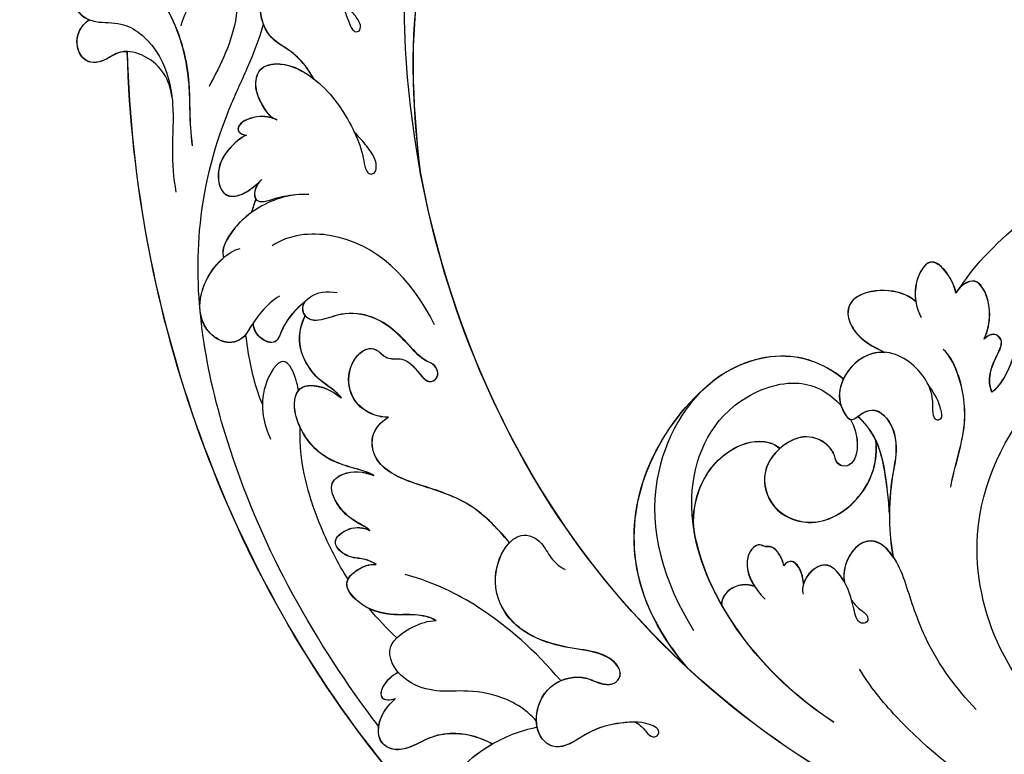
# Model space of a CAD drawing. Units: millimetres. Extents: x 5083 to 7603, y 1713 to 3495.
# Drawn here: x 7201 to 7206, y 2141 to 2146 of the extents above; entities that cross this region are included whole.
import ezdxf

# ---------------------------------------------------------------- set-up
doc = ezdxf.new("R2010")
doc.units = ezdxf.units.MM
doc.linetypes.add('HIDDEN', pattern=[9.525, 6.35, -3.175])
doc.layers.add('H-06.木作(細線)', color=8, linetype='Continuous')
doc.layers.add('H-08.木作(細線)', color=8, linetype='Continuous')

# ---------------------------------------------------------------- blocks, each defined once
blk = doc.blocks.new('SE-21059L-d')
at = {"layer": 'H-08.木作(細線)'}
for points, knots in [([(8.805, 17.637), (7.927, 19.761), (5.298, 34.173), (16.518, 60.061), (42.025, 69.372), (56.885, 67.605), (60.786, 66.637)], [0, 0, 0, 0, 15.075762, 68.063555, 119.321504, 138.402744, 138.402744, 138.402744, 138.402744]), ([(20.574, 22.139), (20.345, 22.867), (19.508, 24.348), (17.098, 25.877), (14.806, 24.64), (14.43, 21.363), (16.023, 18.821), (17.597, 16.824), (18.245, 15.11), (18.32, 14.338)], [0, 0, 0, 0, 4.048603, 8.2409, 11.915419, 17.143196, 21.170059, 26.145999, 29.960583, 29.960583, 29.960583, 29.960583]), ([(20.575, 22.122), (20.347, 22.85), (19.509, 24.331), (17.1, 25.86), (14.808, 24.623), (14.431, 21.346), (16.025, 18.804), (17.599, 16.807), (18.246, 15.092), (18.322, 14.321)], [0, 0, 0, 0, 4.048603, 8.2409, 11.915419, 17.143196, 21.170059, 26.145999, 29.960583, 29.960583, 29.960583, 29.960583]), ([(13.944, 16.579), (13.528, 17.288), (12.449, 18.503), (10.428, 19.302), (8.692, 19.032), (8.688, 17.488), (9.034, 16.926)], [0, 0, 0, 0, 3.750001, 8.093541, 9.866543, 13.798524, 13.798524, 13.798524, 13.798524]), ([(13.946, 16.561), (13.53, 17.271), (12.45, 18.485), (10.43, 19.285), (8.694, 19.015), (8.69, 17.471), (9.036, 16.909)], [0, 0, 0, 0, 3.750001, 8.093541, 9.866543, 13.798524, 13.798524, 13.798524, 13.798524]), ([(9.034, 16.926), (8.359, 17.227), (6.805, 17.461), (4.813, 16.833), (6.154, 13.954), (8.006, 13.161), (8.996, 13.022)], [0, 0, 0, 0, 3.584205, 6.446053, 10.245846, 15.636334, 15.636334, 15.636334, 15.636334]), ([(9.034, 16.926), (8.359, 17.227), (6.805, 17.461), (4.813, 16.833), (5.857, 14.592), (7, 13.74), (7.501, 13.487)], [0, 0, 0, 0, 3.584205, 6.446053, 10.245846, 12.967283, 12.967283, 12.967283, 12.967283]), ([(9.036, 16.909), (8.361, 17.21), (6.806, 17.444), (4.815, 16.816), (5.859, 14.575), (7.002, 13.723), (7.503, 13.47)], [0, 0, 0, 0, 3.584205, 6.446053, 10.245846, 12.967283, 12.967283, 12.967283, 12.967283]), ([(18.32, 14.338), (17.844, 14.422), (16.966, 14.916), (15.957, 16.286), (15.223, 18.01), (13.982, 17.701), (13.879, 16.954), (13.944, 16.579)], [0, 0, 0, 0, 2.090526, 5.115747, 8.073535, 9.885376, 11.545474, 11.545474, 11.545474, 11.545474]), ([(18.322, 14.321), (17.846, 14.404), (16.968, 14.899), (15.959, 16.269), (15.225, 17.993), (13.983, 17.684), (13.881, 16.937), (13.946, 16.561)], [0, 0, 0, 0, 2.090526, 5.115747, 8.073535, 9.885376, 11.545474, 11.545474, 11.545474, 11.545474]), ([(43.992, 1.381), (41.91, 0.903), (36.422, 1.013), (26.354, 5.312), (22.164, 12.97), (21.009, 17.619)], [0, 0, 0, 0, 10.243449, 27.688192, 50.340235, 50.340235, 50.340235, 50.340235]), ([(-28.497, -16.455), (-34.618, -13.035), (-43.289, -7.084), (-51.436, 3.59), (-53.385, 10.977), (-53.075, 15.059), (-50.431, 16.71), (-48.312, 15.889), (-47.677, 14.206), (-47.997, 12.893), (-49.036, 12.301), (-49.709, 12.624), (-49.879, 12.913)], [0, 0, 0, 0, 25.696335, 51.501714, 59.743837, 66.236138, 70.292267, 73.4644, 76.260948, 77.97083, 79.614547, 80.931551, 80.931551, 80.931551, 80.931551]), ([(-28.496, -16.473), (-34.616, -13.052), (-43.288, -7.101), (-51.434, 3.572), (-53.384, 10.96), (-53.073, 15.042), (-50.429, 16.693), (-48.31, 15.872), (-47.675, 14.188), (-47.995, 12.876), (-49.034, 12.284), (-49.708, 12.607), (-49.877, 12.896)], [0, 0, 0, 0, 25.696335, 51.501714, 59.743837, 66.236138, 70.292267, 73.4644, 76.260948, 77.97083, 79.614547, 80.931551, 80.931551, 80.931551, 80.931551]), ([(-28.497, -16.455), (-34.618, -13.035), (-43.289, -7.084), (-51.436, 3.59), (-53.385, 10.977), (-53.095, 14.785), (-51.502, 16.01), (-50.968, 16.206)], [0, 0, 0, 0, 25.696335, 51.501714, 59.743837, 66.236138, 69.029522, 69.029522, 69.029522, 69.029522]), ([(65.317, 14.821), (65.342, 5.079), (55.352, -7.873), (38.381, -19.496), (7.63, -28.541), (-30.507, -18.264), (-49.515, -3.319), (-55.728, 3.711)], [0, 0, 0, 0, 34.570198, 51.793693, 119.717992, 191.037439, 236.566929, 236.566929, 236.566929, 236.566929]), ([(65.319, 14.804), (65.344, 5.061), (55.354, -7.891), (38.382, -19.513), (9.573, -27.987), (-17.037, -21.833), (-28.496, -16.473)], [0, 0, 0, 0, 34.570198, 51.793693, 119.717992, 181.158743, 181.158743, 181.158743, 181.158743]), ([(7.501, 13.487), (6.511, 13.229), (4.832, 11.983), (3.641, 9.045), (4.777, 7.555), (7.104, 7.195), (8.56, 7.872), (9.657, 8.489)], [0, 0, 0, 0, 4.575314, 9.038451, 12.178628, 14.90882, 20.00951, 20.00951, 20.00951, 20.00951]), ([(7.501, 13.487), (6.511, 13.229), (4.832, 11.983), (3.641, 9.045), (4.777, 7.555), (7.104, 7.195), (8.56, 7.872), (9.657, 8.489)], [0, 0, 0, 0, 4.575314, 9.038451, 12.178628, 14.90882, 20.00951, 20.00951, 20.00951, 20.00951]), ([(7.503, 13.47), (6.513, 13.211), (4.833, 11.966), (3.643, 9.028), (4.778, 7.538), (7.106, 7.178), (8.561, 7.855), (9.659, 8.472)], [0, 0, 0, 0, 4.575314, 9.038451, 12.178628, 14.90882, 20.00951, 20.00951, 20.00951, 20.00951]), ([(23.168, 6.209), (21.78, 7.635), (19.747, 10.748), (15.724, 12.775), (13.289, 13.154), (12.533, 12.976)], [0, 0, 0, 0, 9.905093, 18.090262, 21.786208, 21.786208, 21.786208, 21.786208]), ([(23.17, 6.192), (21.781, 7.618), (19.749, 10.731), (15.725, 12.757), (13.291, 13.137), (12.535, 12.959)], [0, 0, 0, 0, 9.905093, 18.090262, 21.786208, 21.786208, 21.786208, 21.786208]), ([(14.504, 9.949), (15.441, 9.96), (16.309, 9.838), (17.639, 9.263), (17.514, 8.728), (17.011, 8.586), (16.182, 9.215), (15.118, 9.889), (12.712, 10.31), (9.499, 9.16), (8.586, 5.955), (9.464, 3.454), (11.006, 2.267), (12.996, 2.149), (12.968, 3.003), (12.955, 3.801), (13.306, 4.718), (14.945, 5.387), (17.321, 4.56), (19.483, 2.11), (22.144, -0.076), (24.276, -1.326), (25.312, -1.793)], [29.086319, 29.086319, 29.086319, 29.086319, 32.565909, 34.031136, 34.531061, 35.0853, 36.365403, 37.801861, 41.748423, 49.090343, 52.429761, 56.865692, 60.730835, 62.648496, 64.079727, 65.247954, 66.950729, 68.492845, 73.778504, 78.094578, 84.660896, 90.320936, 90.320936, 90.320936, 90.320936]), ([(9.657, 8.489), (9.573, 8.388), (9.095, 7.741), (8.634, 6.122), (9.065, 4.623), (9.43, 3.97)], [48.43968, 48.43968, 48.43968, 48.43968, 49.090343, 52.429761, 56.078092, 56.078092, 56.078092, 56.078092]), ([(9.659, 8.472), (9.575, 8.371), (9.097, 7.724), (8.588, 5.938), (9.466, 3.437), (11.008, 2.25), (12.997, 2.132), (12.97, 2.986), (12.956, 3.784), (13.307, 4.701), (14.947, 5.37), (17.323, 4.542), (19.485, 2.093), (22.146, -0.094), (24.278, -1.343), (25.313, -1.81)], [48.43968, 48.43968, 48.43968, 48.43968, 49.090343, 52.429761, 56.865692, 60.730835, 62.648496, 64.079727, 65.247954, 66.950729, 68.492845, 73.778504, 78.094578, 84.660896, 90.320936, 90.320936, 90.320936, 90.320936]), ([(9.43, 3.97), (7.834, 3.575), (4.122, 1.466), (1.363, -6.393), (6.776, -17.447), (14.953, -20.191), (20.136, -20.566)], [138.191769, 138.191769, 138.191769, 138.191769, 146.22744, 158.548979, 176.366357, 200.002994, 200.002994, 200.002994, 200.002994]), ([(9.43, 3.97), (7.834, 3.575), (4.122, 1.466), (2.575, -2.939), (2.634, -5.688), (2.645, -5.902)], [138.191769, 138.191769, 138.191769, 138.191769, 146.22744, 158.548979, 159.589736, 159.589736, 159.589736, 159.589736]), ([(9.432, 3.952), (7.836, 3.558), (4.124, 1.449), (2.576, -2.959), (2.636, -5.71), (2.647, -5.926)], [138.191769, 138.191769, 138.191769, 138.191769, 146.22744, 158.548979, 159.599654, 159.599654, 159.599654, 159.599654]), ([(12.808, 2.356), (13.533, 2.26), (14.905, 1.819), (16.301, 0.396), (16.026, -0.74), (15.244, -1.011), (14.598, -0.702), (13.275, -0.583), (11.603, -1.59), (10.933, -4.096), (11.753, -7.183), (15.383, -8.475), (18.366, -6.638), (19.671, -3.04), (18.627, 0.901), (16.504, 2.673), (15.734, 3.118)], [75.859187, 75.859187, 75.859187, 75.859187, 79.23464, 82.323576, 83.990219, 85.071235, 85.846951, 87.533542, 91.342825, 94.382579, 99.793188, 104.90534, 110.420059, 114.760344, 123.563451, 127.79061, 127.79061, 127.79061, 127.79061]), ([(12.809, 2.339), (13.534, 2.242), (14.907, 1.802), (16.303, 0.378), (16.028, -0.757), (15.246, -1.028), (14.599, -0.719), (13.277, -0.601), (11.604, -1.607), (10.935, -4.114), (11.754, -7.2), (15.385, -8.492), (18.368, -6.655), (19.673, -3.057), (18.629, 0.884), (16.505, 2.656), (15.735, 3.101)], [75.859187, 75.859187, 75.859187, 75.859187, 79.23464, 82.323576, 83.990219, 85.071235, 85.846951, 87.533542, 91.342825, 94.382579, 99.793188, 104.90534, 110.420059, 114.760344, 123.563451, 127.79061, 127.79061, 127.79061, 127.79061]), ([(11.202, -4.429), (11.289, -5.327), (12.031, -7.282), (15.383, -8.475), (18.366, -6.638), (19.671, -3.04), (18.627, 0.901), (16.504, 2.673), (15.734, 3.118)], [95.613666, 95.613666, 95.613666, 95.613666, 99.793188, 104.90534, 110.420059, 114.760344, 123.563451, 127.79061, 127.79061, 127.79061, 127.79061]), ([(21.875, 0.237), (21.334, 0.614), (19.26, 1.763), (16.282, 3.361), (13.764, 3.243), (12.969, 3.048)], [0, 0, 0, 0, 3.337658, 11.724657, 15.597208, 15.597208, 15.597208, 15.597208]), ([(21.877, 0.22), (21.336, 0.596), (19.261, 1.746), (16.284, 3.344), (13.765, 3.226), (12.971, 3.031)], [0, 0, 0, 0, 3.337658, 11.724657, 15.597208, 15.597208, 15.597208, 15.597208]), ([(21.875, 0.237), (21.334, 0.614), (19.377, 1.698), (17.273, 2.829), (15.734, 3.118)], [0, 0, 0, 0, 3.337658, 11.063691, 11.063691, 11.063691, 11.063691]), ([(34.446, -15.014), (30.738, -16.44), (22.33, -18.142), (10.061, -15.518), (4.52, -6.925), (6.696, 0.828), (9.757, 2.238), (11.304, 2.381)], [0, 0, 0, 0, 18.873972, 40.795208, 57.465477, 66.13364, 73.512078, 73.512078, 73.512078, 73.512078]), ([(58.902, 2.139), (56.683, -1.474), (49.778, -7.216), (39.761, -10.028), (33.651, -10.427), (31.858, -10.278)], [0, 0, 0, 0, 20.951102, 41.317534, 50.148488, 50.148488, 50.148488, 50.148488]), ([(21.875, 0.237), (22.028, 0.126), (23.128, -0.653), (24.276, -1.326), (25.312, -1.793)], [83.738368, 83.738368, 83.738368, 83.738368, 84.660896, 90.320936, 90.320936, 90.320936, 90.320936]), ([(41.051, -3.75), (38.477, -4.117), (34.06, -4.211), (29.073, -2.65), (25.905, -1.664), (23.345, -1.836), (22.187, -3.774), (23.103, -5.854), (24.302, -6.619), (24.577, -6.759)], [0, 0, 0, 0, 12.813437, 21.218362, 25.398738, 29.795018, 31.904657, 37.458055, 38.175954, 38.175954, 38.175954, 38.175954]), ([(25.312, -1.793), (24.529, -1.772), (23.267, -1.966), (22.187, -3.774), (23.103, -5.854), (24.302, -6.619), (24.577, -6.759)], [26.210134, 26.210134, 26.210134, 26.210134, 29.795018, 31.904657, 37.458055, 38.175954, 38.175954, 38.175954, 38.175954]), ([(25.313, -1.81), (24.531, -1.789), (23.269, -1.983), (22.189, -3.791), (23.104, -5.871), (24.303, -6.636), (24.578, -6.776)], [26.210134, 26.210134, 26.210134, 26.210134, 29.795018, 31.904657, 37.458055, 38.175954, 38.175954, 38.175954, 38.175954]), ([(13.252, -15.435), (12.146, -14.944), (9.89, -13.148), (8.309, -9.286), (9.12, -5.727), (10.514, -4.597), (11.202, -4.429)], [0, 0, 0, 0, 6.051297, 13.669791, 18.999098, 22.382325, 22.382325, 22.382325, 22.382325]), ([(13.252, -15.435), (12.146, -14.944), (9.89, -13.148), (8.309, -9.286), (9.12, -5.727), (10.514, -4.597), (11.202, -4.429)], [0, 0, 0, 0, 6.051297, 13.669791, 18.999098, 22.382325, 22.382325, 22.382325, 22.382325]), ([(13.254, -15.452), (12.148, -14.961), (9.891, -13.165), (8.311, -9.303), (9.122, -5.744), (10.516, -4.614), (11.204, -4.447)], [0, 0, 0, 0, 6.051297, 13.669791, 18.999098, 22.382325, 22.382325, 22.382325, 22.382325]), ([(22.679, -22.981), (18.89, -23.332), (12.263, -22.52), (4.848, -15.621), (2.759, -8.774), (2.645, -5.908)], [0, 0, 0, 0, 18.024547, 32.158353, 45.782206, 45.782206, 45.782206, 45.782206]), ([(22.679, -22.981), (18.89, -23.332), (12.263, -22.52), (4.848, -15.621), (2.759, -8.774), (2.645, -5.908)], [0, 0, 0, 0, 18.024547, 32.158353, 45.782206, 45.782206, 45.782206, 45.782206]), ([(22.681, -22.998), (18.892, -23.349), (12.264, -22.537), (4.849, -15.638), (2.761, -8.791), (2.647, -5.926)], [0, 0, 0, 0, 18.024547, 32.158353, 45.782206, 45.782206, 45.782206, 45.782206]), ([(26.342, -7.202), (26.811, -7.2), (27.382, -7.106), (28.259, -6.756), (28.861, -7.101), (28.61, -7.748), (27.911, -7.845), (26.637, -7.311), (24.979, -6.613), (22.093, -6.756), (21.876, -8.635), (22.433, -9.879), (22.967, -10.355), (23.27, -10.485)], [41.504138, 41.504138, 41.504138, 41.504138, 43.503375, 44.696767, 46.013552, 46.918503, 47.654601, 49.014049, 53.745142, 56.932871, 59.91883, 61.880017, 63.381377, 63.381377, 63.381377, 63.381377]), ([(24.577, -6.759), (24.538, -6.755), (23.772, -6.673), (22.093, -6.756), (21.877, -8.627), (22.298, -9.577), (22.536, -9.89)], [53.574744, 53.574744, 53.574744, 53.574744, 53.745142, 56.932871, 59.91883, 61.846138, 61.846138, 61.846138, 61.846138]), ([(24.578, -6.776), (24.54, -6.772), (23.774, -6.69), (22.095, -6.773), (21.878, -8.644), (22.299, -9.594), (22.537, -9.907)], [53.574744, 53.574744, 53.574744, 53.574744, 53.745142, 56.932871, 59.91883, 61.846138, 61.846138, 61.846138, 61.846138]), ([(22.536, -9.89), (22.27, -9.717), (21.655, -9.451), (20.918, -9.324), (20.107, -9.495), (19.997, -10.063), (20.128, -10.381)], [0, 0, 0, 0, 1.596578, 3.105326, 4.021686, 5.331971, 5.331971, 5.331971, 5.331971]), ([(22.536, -9.89), (22.27, -9.717), (21.655, -9.451), (20.918, -9.324), (20.107, -9.495), (19.997, -10.063), (20.128, -10.381)], [0, 0, 0, 0, 1.596578, 3.105326, 4.021686, 5.331971, 5.331971, 5.331971, 5.331971]), ([(22.537, -9.907), (22.272, -9.734), (21.657, -9.469), (20.919, -9.342), (20.109, -9.512), (19.998, -10.081), (20.13, -10.398)], [0, 0, 0, 0, 1.596578, 3.105326, 4.021686, 5.331971, 5.331971, 5.331971, 5.331971]), ([(20.128, -10.381), (19.792, -10.246), (19.093, -10.043), (18.04, -10.176), (17.723, -10.834), (17.192, -11.04), (17.051, -12.094), (18.209, -13.413), (19.999, -13.715), (21.178, -13.674), (21.637, -13.581)], [0, 0, 0, 0, 1.769048, 3.685526, 4.357763, 5.166334, 6.275397, 9.241177, 12.688136, 15.052898, 15.052898, 15.052898, 15.052898]), ([(20.128, -10.381), (19.792, -10.246), (19.093, -10.043), (18.04, -10.176), (17.723, -10.834), (17.192, -11.04), (17.051, -12.094), (18.188, -13.39), (19.462, -13.624), (20.136, -13.663)], [0, 0, 0, 0, 1.769048, 3.685526, 4.357763, 5.166334, 6.275397, 9.241177, 12.555467, 12.555467, 12.555467, 12.555467]), ([(20.13, -10.398), (19.794, -10.263), (19.095, -10.06), (18.041, -10.193), (17.725, -10.851), (17.193, -11.057), (17.053, -12.111), (18.19, -13.407), (19.464, -13.642), (20.138, -13.681)], [0, 0, 0, 0, 1.769048, 3.685526, 4.357763, 5.166334, 6.275397, 9.241177, 12.555467, 12.555467, 12.555467, 12.555467]), ([(-41.071, -19.421), (-41.813, -19.357), (-42.825, -19.313), (-44.698, -19.678), (-46.574, -20.722), (-49.485, -19.825), (-50.966, -17.583), (-49.97, -14.885), (-48.136, -13.451), (-46.057, -13.122), (-44.521, -13.492), (-43.47, -13.81), (-42.716, -13.964), (-42.357, -13.853), (-42.197, -13.497), (-42.487, -13.084), (-43.275, -12.955), (-44.26, -13.015), (-44.97, -13.175), (-45.411, -13.305)], [51.675438, 51.675438, 51.675438, 51.675438, 53.730028, 57.471072, 61.646737, 66.024492, 70.157983, 73.838, 78.861476, 81.122381, 84.17867, 86.339259, 87.077248, 87.688812, 88.104375, 88.763291, 89.894296, 91.664311, 93.491468, 93.491468, 93.491468, 93.491468]), ([(-41.07, -19.438), (-41.812, -19.374), (-42.823, -19.33), (-44.696, -19.695), (-46.572, -20.74), (-49.483, -19.843), (-50.964, -17.6), (-50.201, -15.531), (-49.421, -14.628), (-49.111, -14.352)], [51.675438, 51.675438, 51.675438, 51.675438, 53.730028, 57.471072, 61.646737, 66.024492, 70.157983, 73.838, 75.869756, 75.869756, 75.869756, 75.869756]), ([(20.136, -13.663), (19.82, -13.883), (19.22, -14.498), (18.915, -15.861), (19.257, -16.781), (19.71, -17.086)], [0, 0, 0, 0, 1.872838, 3.943394, 6.425451, 6.425451, 6.425451, 6.425451]), ([(20.136, -13.663), (19.82, -13.883), (19.22, -14.498), (18.915, -15.861), (19.257, -16.781), (19.71, -17.086)], [0, 0, 0, 0, 1.872838, 3.943394, 6.425451, 6.425451, 6.425451, 6.425451]), ([(20.138, -13.681), (19.822, -13.9), (19.221, -14.515), (18.917, -15.878), (19.258, -16.798), (19.712, -17.103)], [0, 0, 0, 0, 1.872838, 3.943394, 6.425451, 6.425451, 6.425451, 6.425451]), ([(34.448, -15.031), (30.739, -16.457), (23.537, -17.915), (16.115, -16.758), (13.161, -15.41)], [0, 0, 0, 0, 18.873972, 34.942611, 34.942611, 34.942611, 34.942611]), ([(-50.574, -17.553), (-51.43, -16.951), (-52.942, -16.32), (-55.031, -17.189), (-55.626, -18.869), (-55.125, -20.527), (-53.595, -21.136), (-53.029, -20.636), (-51.502, -20.511), (-48.534, -22.796), (-47.138, -25.565), (-46.102, -27.621)], [117.225479, 117.225479, 117.225479, 117.225479, 122.077506, 125.098743, 127.523775, 129.998675, 132.733573, 134.125246, 135.918594, 139.881003, 151.294434, 151.294434, 151.294434, 151.294434]), ([(22.679, -22.981), (17.905, -23.963), (0.697, -25.917), (-17.039, -21.816), (-28.497, -16.455)], [94.938507, 94.938507, 94.938507, 94.938507, 119.717992, 181.158743, 181.158743, 181.158743, 181.158743]), ([(-40.329, -24.553), (-40.893, -24.711), (-42.138, -24.649), (-43.533, -24.342), (-45.021, -22.951), (-43.927, -20.529), (-40.168, -18.826), (-36.172, -18.946), (-33.255, -19.591), (-32.06, -20.239), (-31.44, -20.443), (-30.978, -20.366), (-30.796, -19.883), (-31.375, -19.23), (-32.436, -19.018), (-33.658, -19.096), (-34.52, -19.184), (-34.988, -19.247)], [0, 0, 0, 0, 2.255017, 5.220445, 8.085724, 11.380874, 17.141222, 26.092752, 30.487115, 32.125108, 32.885437, 33.587268, 34.232017, 35.215606, 37.33603, 39.678886, 41.221269, 41.221269, 41.221269, 41.221269]), ([(-40.328, -24.57), (-40.891, -24.728), (-42.136, -24.667), (-43.531, -24.359), (-45.019, -22.968), (-43.96, -20.623), (-42.192, -19.763), (-41.07, -19.438)], [0, 0, 0, 0, 2.255017, 5.220445, 8.085724, 11.380874, 16.761276, 16.761276, 16.761276, 16.761276]), ([(10.533, -49.085), (10.221, -49.091), (9.909, -49.097), (9.596, -49.103), (9.595, -49.103), (9.595, -49.103), (9.594, -49.103), (-0.006, -49.29), (-16.105, -47.36), (-34.404, -38.563), (-42.205, -29.53), (-45.4, -23.763), (-46.921, -21.381), (-47.832, -20.254)], [-1.530308, -1.530308, -1.530308, -1.530308, -0.003646, -0.003646, -0.003646, 0, 0, 0, 46.933576, 78.650738, 96.912098, 104.27643, 111.280025, 111.280025, 111.280025, 111.280025]), ([(-52.1, -26.462), (-52.557, -25.918), (-53.667, -24.118), (-54.01, -21.788), (-53.666, -20.968)], [2.436052, 2.436052, 2.436052, 2.436052, 5.711168, 12.17488, 12.17488, 12.17488, 12.17488]), ([(-16.386, -23.541), (-21.095, -22.774), (-27.623, -23.97), (-30.869, -29.574), (-30.886, -31.422)], [0, 0, 0, 0, 20.119246, 29.286763, 29.286763, 29.286763, 29.286763]), ([(-39.981, -24.34), (-40.415, -24.563), (-41.379, -25.402), (-41.895, -27.275), (-41.201, -27.968), (-40.637, -27.63), (-40.49, -27.426)], [0, 0, 0, 0, 2.54008, 5.867889, 7.012217, 8.374622, 8.374622, 8.374622, 8.374622]), ([(-39.979, -24.357), (-40.413, -24.58), (-41.377, -25.419), (-41.894, -27.292), (-41.199, -27.985), (-40.635, -27.647), (-40.489, -27.443)], [0, 0, 0, 0, 2.54008, 5.867889, 7.012217, 8.374622, 8.374622, 8.374622, 8.374622]), ([(-32.759, -25.96), (-33.765, -27.156), (-34.712, -30.039), (-34.363, -33.33), (-33.403, -35.172), (-32.851, -35.561), (-32.594, -35.625)], [0, 0, 0, 0, 7.761221, 13.93792, 16.149108, 17.119363, 17.119363, 17.119363, 17.119363]), ([(-11.969, -31.882), (-12.203, -32.252), (-13.033, -33.062), (-15.115, -33.819), (-17.858, -32.553), (-18.578, -29.978), (-17.527, -29.046), (-16.249, -28.997), (-15.557, -27.247), (-13.784, -27.326), (-12.453, -27.108), (-12.15, -26.424), (-12.554, -25.763), (-13.445, -25.618), (-14.402, -26.322), (-16.887, -26.574), (-19.939, -27.087), (-22.176, -29.561), (-22.602, -31.448), (-23.175, -32.445), (-24.06, -32.794), (-24.93, -32.361), (-25.273, -30.81), (-24.603, -29.725), (-23.955, -29.081)], [0, 0, 0, 0, 2.502385, 6.016996, 10.099422, 14.786655, 16.236229, 18.089692, 20.477014, 24.538747, 25.70357, 26.723989, 27.883061, 29.052694, 30.59119, 33.612256, 41.028244, 45.649016, 48.781006, 50.325935, 51.494804, 53.049383, 54.594732, 58.850611, 58.850611, 58.850611, 58.850611]), ([(-11.967, -31.9), (-12.202, -32.269), (-13.031, -33.079), (-15.114, -33.836), (-17.856, -32.57), (-18.577, -29.995), (-17.525, -29.063), (-16.248, -29.014), (-15.555, -27.264), (-13.782, -27.343), (-12.452, -27.125), (-12.149, -26.441), (-12.552, -25.78), (-13.443, -25.636), (-14.401, -26.339), (-16.886, -26.591), (-19.938, -27.104), (-22.175, -29.578), (-22.6, -31.466), (-23.173, -32.462), (-24.058, -32.811), (-24.719, -32.482), (-24.924, -32.12), (-24.964, -32.023)], [0, 0, 0, 0, 2.502385, 6.016996, 10.099422, 14.786655, 16.236229, 18.089692, 20.477014, 24.538747, 25.70357, 26.723989, 27.883061, 29.052694, 30.59119, 33.612256, 41.028244, 45.649016, 48.781006, 50.325935, 51.494804, 53.049383, 53.568978, 53.568978, 53.568978, 53.568978]), ([(-42.564, -32.009), (-44.661, -30.874), (-47.423, -28.595), (-53.538, -26.031), (-59.399, -26.566), (-60.901, -27.944)], [0, 0, 0, 0, 8.873682, 19.831377, 31.630027, 31.630027, 31.630027, 31.630027]), ([(-42.562, -32.027), (-44.659, -30.892), (-47.421, -28.612), (-53.536, -26.048), (-59.397, -26.583), (-60.9, -27.962)], [0, 0, 0, 0, 8.873682, 19.831377, 31.630027, 31.630027, 31.630027, 31.630027]), ([(23.873, -29.755), (24.044, -29.684), (24.418, -29.503), (25.089, -29.522), (25.946, -29.359), (26.119, -28.766), (25.666, -28.388), (24.453, -28.837), (22.981, -30.928), (21.987, -33.606), (22.125, -36.037), (21.277, -37.335), (19.704, -37.777), (17.576, -36.692), (16.24, -33.879), (17.483, -31.14), (19.13, -30.412), (19.969, -29.379), (19.686, -28.263), (18.509, -27.955), (16.727, -28.645), (14.315, -31.397), (10.723, -34.052), (6.068, -33.349), (3.802, -30.473), (3.652, -28.003), (5.327, -27.047), (7.15, -27.401), (8.293, -27.128), (8.772, -26.877)], [3.403561, 3.403561, 3.403561, 3.403561, 3.536748, 5.366612, 6.656669, 7.7879, 8.473276, 9.798131, 14.519413, 19.525846, 23.575704, 25.546019, 27.189108, 31.151929, 36.187858, 41.083584, 43.848678, 45.787866, 47.290341, 49.210995, 52.269645, 56.841721, 66.744813, 73.340166, 78.531055, 81.455572, 85.270753, 87.888609, 90.670255, 90.670255, 90.670255, 90.670255]), ([(70.134, -27.539), (59.495, -39.697), (13.94, -58.973), (-33.215, -45.211), (-53.045, -31.833)], [0, 0, 0, 0, 104.958355, 216.343018, 216.343018, 216.343018, 216.343018]), ([(-40.49, -27.426), (-40.62, -28.001), (-40.465, -29.554), (-39.597, -31.492), (-37.604, -32.549), (-36.483, -31.696), (-36.181, -30.142), (-36.298, -29.154), (-36.382, -28.641)], [0, 0, 0, 0, 2.482335, 4.947241, 9.055824, 11.620382, 13.943029, 16.457811, 16.457811, 16.457811, 16.457811]), ([(-40.489, -27.443), (-40.618, -28.018), (-40.464, -29.571), (-39.596, -31.509), (-37.602, -32.566), (-36.481, -31.713), (-36.18, -30.159), (-36.296, -29.171), (-36.38, -28.658)], [0, 0, 0, 0, 2.482335, 4.947241, 9.055824, 11.620382, 13.943029, 16.457811, 16.457811, 16.457811, 16.457811]), ([(-33.523, -27.108), (-34.033, -28.02), (-34.266, -28.743), (-34.627, -29.916), (-35.234, -30.24), (-36.06, -29.701), (-36.305, -29.093), (-36.382, -28.641)], [0, 0, 0, 0, 2.019124, 3.439698, 4.499547, 5.824961, 7.97405, 7.97405, 7.97405, 7.97405]), ([(-63.477, -28.686), (-63.673, -29.339), (-63.711, -30.728), (-62.241, -32.428), (-60.516, -32.179), (-59.889, -33.339), (-58.127, -33.456), (-56.688, -32.52), (-55.33, -30.203), (-51.183, -29.216), (-46.86, -30.877), (-43.494, -33.734), (-41.207, -35.152), (-39.999, -35.716)], [0, 0, 0, 0, 3.317515, 6.498389, 9.003008, 10.697542, 13.320512, 15.881041, 19.745744, 26.19841, 34.744279, 41.675436, 48.046816, 48.046816, 48.046816, 48.046816]), ([(-63.475, -28.703), (-63.671, -29.356), (-63.71, -30.745), (-62.239, -32.445), (-60.514, -32.196), (-59.887, -33.356), (-58.411, -33.455), (-57.679, -33.139), (-57.446, -32.992)], [0, 0, 0, 0, 3.317515, 6.498389, 9.003008, 10.697542, 13.320512, 14.765197, 14.765197, 14.765197, 14.765197]), ([(-35.234, -30.136), (-35.449, -30.116), (-36.063, -29.707), (-36.304, -29.11), (-36.38, -28.658)], [4.564016, 4.564016, 4.564016, 4.564016, 5.824961, 7.97405, 7.97405, 7.97405, 7.97405]), ([(23.807, -29.864), (23.568, -30.19), (22.776, -31.501), (21.989, -33.623), (22.126, -36.054), (21.278, -37.353), (19.705, -37.794), (17.578, -36.709), (16.242, -33.896), (17.485, -31.157), (19.131, -30.429), (19.971, -29.396), (19.688, -28.28), (18.51, -27.972), (16.729, -28.662), (14.317, -31.414), (10.724, -34.069), (6.07, -33.366), (4.143, -30.921), (3.842, -29.715), (3.815, -29.569)], [12.655753, 12.655753, 12.655753, 12.655753, 14.519413, 19.525846, 23.575704, 25.546019, 27.189108, 31.151929, 36.187858, 41.083584, 43.848678, 45.787866, 47.290341, 49.210995, 52.269645, 56.841721, 66.744813, 73.340166, 78.531055, 79.253222, 79.253222, 79.253222, 79.253222]), ([(3.814, -29.552), (2.006, -29.704), (-1.185, -30.132), (-4.721, -32.765), (-7.038, -34.488), (-9.409, -35.256), (-11.653, -34.276), (-12.016, -32.75), (-11.969, -31.882)], [0, 0, 0, 0, 8.934138, 15.961501, 20.684718, 24.048473, 27.6098, 31.536815, 31.536815, 31.536815, 31.536815]), ([(3.815, -29.569), (2.007, -29.721), (-1.183, -30.149), (-4.72, -32.782), (-7.037, -34.505), (-9.408, -35.273), (-11.651, -34.293), (-12.014, -32.767), (-11.967, -31.9)], [0, 0, 0, 0, 8.934138, 15.961501, 20.684718, 24.048473, 27.6098, 31.536815, 31.536815, 31.536815, 31.536815]), ([(-47.33, -30.921), (-48.401, -30.405), (-49.894, -30.146), (-52.043, -30.722), (-53.662, -32.328), (-53.494, -33.991), (-54.245, -35.43), (-55.78, -35.631), (-57.193, -34.579), (-57.458, -33.433), (-57.448, -32.975)], [0, 0, 0, 0, 3.003457, 7.083922, 10.631539, 13.328086, 14.924716, 17.517735, 20.459263, 22.736514, 22.736514, 22.736514, 22.736514]), ([(-34.468, -31.137), (-34.474, -32.145), (-34.233, -33.593), (-33.401, -35.189), (-32.85, -35.578), (-32.592, -35.643)], [9.008706, 9.008706, 9.008706, 9.008706, 13.93792, 16.149108, 17.119363, 17.119363, 17.119363, 17.119363]), ([(-53.045, -31.833), (-53.221, -32.06), (-53.616, -32.779), (-53.494, -33.991), (-54.245, -35.43), (-55.78, -35.631), (-57.193, -34.579), (-57.458, -33.433), (-57.448, -32.975)], [9.211479, 9.211479, 9.211479, 9.211479, 10.631539, 13.328086, 14.924716, 17.517735, 20.459263, 22.736514, 22.736514, 22.736514, 22.736514]), ([(-53.043, -31.85), (-53.219, -32.077), (-53.615, -32.796), (-53.493, -34.008), (-54.243, -35.448), (-55.778, -35.648), (-57.191, -34.596), (-57.456, -33.45), (-57.446, -32.992)], [9.211479, 9.211479, 9.211479, 9.211479, 10.631539, 13.328086, 14.924716, 17.517735, 20.459263, 22.736514, 22.736514, 22.736514, 22.736514]), ([(27.033, -49.031), (23.051, -49.798), (-4.792, -53.506), (-33.215, -45.211), (-53.045, -31.833)], [85.939054, 85.939054, 85.939054, 85.939054, 104.958355, 216.343018, 216.343018, 216.343018, 216.343018]), ([(27.035, -49.049), (23.052, -49.815), (-4.79, -53.524), (-33.214, -45.229), (-53.043, -31.85)], [85.939054, 85.939054, 85.939054, 85.939054, 104.958355, 216.343018, 216.343018, 216.343018, 216.343018]), ([(-24.965, -32.006), (-24.969, -32.689), (-24.75, -33.838), (-24.131, -35.217), (-23.256, -36.402), (-24.189, -37.068), (-25.266, -37.278), (-25.724, -37.196), (-26.164, -36.93)], [0, 0, 0, 0, 3.302843, 5.589251, 7.510594, 9.916628, 10.071317, 12.269707, 12.269707, 12.269707, 12.269707]), ([(-24.964, -32.023), (-24.968, -32.706), (-24.748, -33.855), (-24.13, -35.234), (-23.254, -36.419), (-24.187, -37.085), (-25.264, -37.295), (-25.722, -37.213), (-26.163, -36.947)], [0, 0, 0, 0, 3.302843, 5.589251, 7.510594, 9.916628, 10.071317, 12.269707, 12.269707, 12.269707, 12.269707]), ([(-15.906, -34.363), (-16.396, -34.362), (-17.462, -34.691), (-18.8, -35.179), (-21.754, -35.166), (-23.278, -33.893), (-23.939, -32.669)], [0, 0, 0, 0, 2.302074, 4.544566, 8.45419, 15.426856, 15.426856, 15.426856, 15.426856]), ([(-15.904, -34.381), (-16.395, -34.379), (-17.46, -34.708), (-18.798, -35.196), (-21.753, -35.183), (-23.276, -33.91), (-23.937, -32.686)], [0, 0, 0, 0, 2.302074, 4.544566, 8.45419, 15.426856, 15.426856, 15.426856, 15.426856]), ([(16.802, -33.107), (13.263, -33.403), (7.666, -34.672), (2.953, -37.186), (0.626, -39.008)], [0, 0, 0, 0, 16.87055, 28.370944, 28.370944, 28.370944, 28.370944]), ([(-26.762, -33.536), (-26.831, -34.274), (-26.653, -35.598), (-26.064, -37.242), (-25.468, -38.588), (-25.92, -40.069), (-28.371, -41.12), (-31.236, -39.75), (-32.702, -36.513), (-32.629, -34.477), (-32.401, -33.941)], [0, 0, 0, 0, 3.550706, 6.491025, 8.002914, 10.752544, 13.78746, 19.963827, 26.341026, 29.197391, 29.197391, 29.197391, 29.197391]), ([(-8.403, -36.08), (-8.889, -36.265), (-9.886, -37.076), (-11.238, -38.148), (-13.608, -39.334), (-17.363, -38.999), (-19.087, -37.199), (-18.205, -35.351), (-16.906, -34.632), (-15.906, -34.363)], [0, 0, 0, 0, 2.698937, 6.156146, 10.098814, 16.540517, 21.215734, 22.516891, 27.601849, 27.601849, 27.601849, 27.601849]), ([(-8.401, -36.097), (-8.888, -36.282), (-9.884, -37.094), (-11.236, -38.166), (-13.606, -39.351), (-17.362, -39.016), (-19.085, -37.216), (-18.203, -35.368), (-16.905, -34.649), (-15.904, -34.381)], [0, 0, 0, 0, 2.698937, 6.156146, 10.098814, 16.540517, 21.215734, 22.516891, 27.601849, 27.601849, 27.601849, 27.601849]), ([(-26.163, -36.947), (-26.091, -37.14), (-25.899, -37.628), (-25.466, -38.605), (-25.918, -40.086), (-28.369, -41.137), (-31.234, -39.767), (-32.443, -37.097), (-32.589, -35.677), (-32.592, -35.643)], [5.526934, 5.526934, 5.526934, 5.526934, 6.491025, 8.002914, 10.752544, 13.78746, 19.963827, 26.341026, 26.49719, 26.49719, 26.49719, 26.49719]), ([(-18.738, -37.143), (-18.941, -37.047), (-20.014, -36.589), (-22.549, -36.071), (-21.109, -39.502), (-18.954, -41.17), (-17.316, -41.7), (-16.603, -41.817)], [41.014286, 41.014286, 41.014286, 41.014286, 42.089911, 46.520069, 51.740276, 56.136444, 59.76018, 59.76018, 59.76018, 59.76018]), ([(-4.528, -39.309), (-4.82, -39.35), (-5.823, -39.834), (-7.332, -40.514), (-10.23, -40.083), (-10.313, -37.917), (-9.253, -36.574), (-8.403, -36.08)], [0, 0, 0, 0, 1.430333, 5.672065, 9.425306, 12.181386, 16.716457, 16.716457, 16.716457, 16.716457]), ([(-4.527, -39.326), (-4.819, -39.367), (-5.821, -39.851), (-7.33, -40.531), (-10.229, -40.1), (-10.312, -37.934), (-9.251, -36.592), (-8.401, -36.097)], [0, 0, 0, 0, 1.430333, 5.672065, 9.425306, 12.181386, 16.716457, 16.716457, 16.716457, 16.716457]), ([(18.537, -37.074), (17.043, -37.18), (14.495, -38.358), (12.128, -41.097), (11.032, -43.057), (8.342, -45.038), (4.732, -44.654), (4.829, -41.14), (5.282, -39.789), (5.699, -39.167)], [0, 0, 0, 0, 6.974862, 12.76117, 17.551629, 21.99139, 26.928302, 30.823267, 34.488502, 34.488502, 34.488502, 34.488502]), ([(22.889, -42.788), (22.909, -43.305), (22.623, -44.734), (21.483, -46.603), (19.378, -47.657), (17.794, -45.277), (17.702, -41.344), (18.361, -38.776), (18.994, -37.325)], [0, 0, 0, 0, 2.648602, 5.653802, 11.010363, 14.743737, 20.357629, 28.071088, 28.071088, 28.071088, 28.071088]), ([(-19.632, -40.575), (-21.2, -40.228), (-23.229, -39.382), (-25.189, -38.374), (-25.715, -38.087)], [0, 0, 0, 0, 7.669249, 10.537229, 10.537229, 10.537229, 10.537229]), ([(-2.055, -43.522), (-3.798, -43.426), (-8.245, -42.781), (-13.156, -41.013), (-15.565, -39.245), (-15.912, -38.986)], [11.471152, 11.471152, 11.471152, 11.471152, 19.997552, 33.105005, 35.328677, 35.328677, 35.328677, 35.328677]), ([(-1.66, -40.64), (-2.022, -40.782), (-2.759, -41.211), (-3.359, -42.052), (-4.394, -42.635), (-5.889, -42.7), (-5.948, -40.567), (-5.095, -39.581), (-4.528, -39.309)], [0, 0, 0, 0, 1.788469, 3.90776, 5.591414, 7.415576, 10.239874, 13.208576, 13.208576, 13.208576, 13.208576]), ([(-1.658, -40.657), (-2.02, -40.799), (-2.757, -41.229), (-3.358, -42.069), (-4.392, -42.652), (-5.887, -42.717), (-5.947, -40.585), (-5.094, -39.598), (-4.527, -39.326)], [0, 0, 0, 0, 1.788469, 3.90776, 5.591414, 7.415576, 10.239874, 13.208576, 13.208576, 13.208576, 13.208576]), ([(5.699, -39.167), (5.125, -39.401), (4.002, -40.475), (2.972, -42.253), (0.878, -44.093), (-2.126, -44.204), (-2.36, -42.151), (-2.067, -41.127), (-1.66, -40.64)], [0, 0, 0, 0, 3.19199, 6.532026, 12.133479, 15.267743, 18.00801, 21.015503, 21.015503, 21.015503, 21.015503]), ([(5.701, -39.184), (5.127, -39.418), (4.004, -40.492), (2.974, -42.27), (0.88, -44.11), (-2.124, -44.221), (-2.359, -42.168), (-2.065, -41.144), (-1.658, -40.657)], [0, 0, 0, 0, 3.19199, 6.532026, 12.133479, 15.267743, 18.00801, 21.015503, 21.015503, 21.015503, 21.015503]), ([(17.878, -41.551), (16.81, -42.072), (15.323, -43.192), (13.951, -45.706), (13.879, -47.756), (13.115, -49.29), (11.624, -49.967), (9.827, -48.691), (9.462, -47.259), (9.322, -46.336)], [0, 0, 0, 0, 5.89258, 9.411852, 13.347872, 15.655269, 17.592823, 20.931162, 25.376155, 25.376155, 25.376155, 25.376155]), ([(17.879, -41.568), (16.811, -42.09), (15.324, -43.21), (13.952, -45.723), (13.881, -47.774), (13.117, -49.307), (11.625, -49.984), (9.828, -48.708), (9.464, -47.276), (9.324, -46.353)], [0, 0, 0, 0, 5.89258, 9.411852, 13.347872, 15.655269, 17.592823, 20.931162, 25.376155, 25.376155, 25.376155, 25.376155]), ([(22.891, -42.805), (22.91, -43.322), (22.624, -44.751), (21.485, -46.621), (19.38, -47.674), (17.796, -45.294), (17.742, -43.007), (17.866, -41.689), (17.879, -41.568)], [0, 0, 0, 0, 2.648602, 5.653802, 11.010363, 14.743737, 20.357629, 20.931857, 20.931857, 20.931857, 20.931857]), ([(7.539, -44.739), (7.464, -45.41), (7.539, -46.575), (8.578, -47.642), (9.186, -46.881), (9.324, -46.353)], [2.516619, 2.516619, 2.516619, 2.516619, 5.651282, 7.617959, 9.762836, 9.762836, 9.762836, 9.762836]), ([(7.536, -44.739), (7.464, -45.405), (7.541, -46.562), (8.576, -47.625), (9.185, -46.864), (9.322, -46.336)], [2.54385, 2.54385, 2.54385, 2.54385, 5.651282, 7.617959, 9.762836, 9.762836, 9.762836, 9.762836])]:
    blk.add_open_spline(points, degree=3, knots=knots, dxfattribs=at)
for points in [[(8.805, 17.637), (8.837, 17.372), (8.915, 17.119), (9.034, 16.926)], [(19.703, -17.098), (17.415, -16.855), (15.179, -16.314), (13.159, -15.393)], [(-52.096, -26.467), (-52.097, -26.465), (-52.098, -26.464), (-52.099, -26.462)], [(-34.469, -31.12), (-34.735, -30.795), (-34.99, -30.461), (-35.236, -30.119)], [(-34.468, -31.137), (-34.733, -30.812), (-34.989, -30.478), (-35.234, -30.136)], [(4.896, -43.024), (3.686, -43.272), (2.464, -43.433), (1.234, -43.511)]]:
    blk.add_open_spline(points, degree=3, dxfattribs=at)
blk = doc.blocks.new('AA-0005-01')
at = {"rotation": 35.60202592469928}
blk.add_blockref('SE-21059L-d', (28260.658, -15534.819), dxfattribs=at)

msp = doc.modelspace()

# ---------------------------------------------------------------- linework, layer by layer
at = {"layer": 'H-06.木作(細線)', "color": 2, "linetype": 'HIDDEN', "extrusion": (0, 0, -1)}
msp.add_ellipse((7219.9405, 2133.227), major_axis=(-37.8946, 37.4725), ratio=0.890542, start_param=-10.995574, end_param=-4.712389, dxfattribs=at)

# ---------------------------------------------------------------- block references
at = {"layer": 'H-06.木作(細線)', "xscale": 0.06217869096592908, "yscale": 0.06217869096592908, "zscale": 0.06217869096592908, "rotation": 270}
msp.add_blockref('AA-0005-01', (8170.7272, 3901.0729), dxfattribs=at)

doc.saveas('drawing.dxf')
